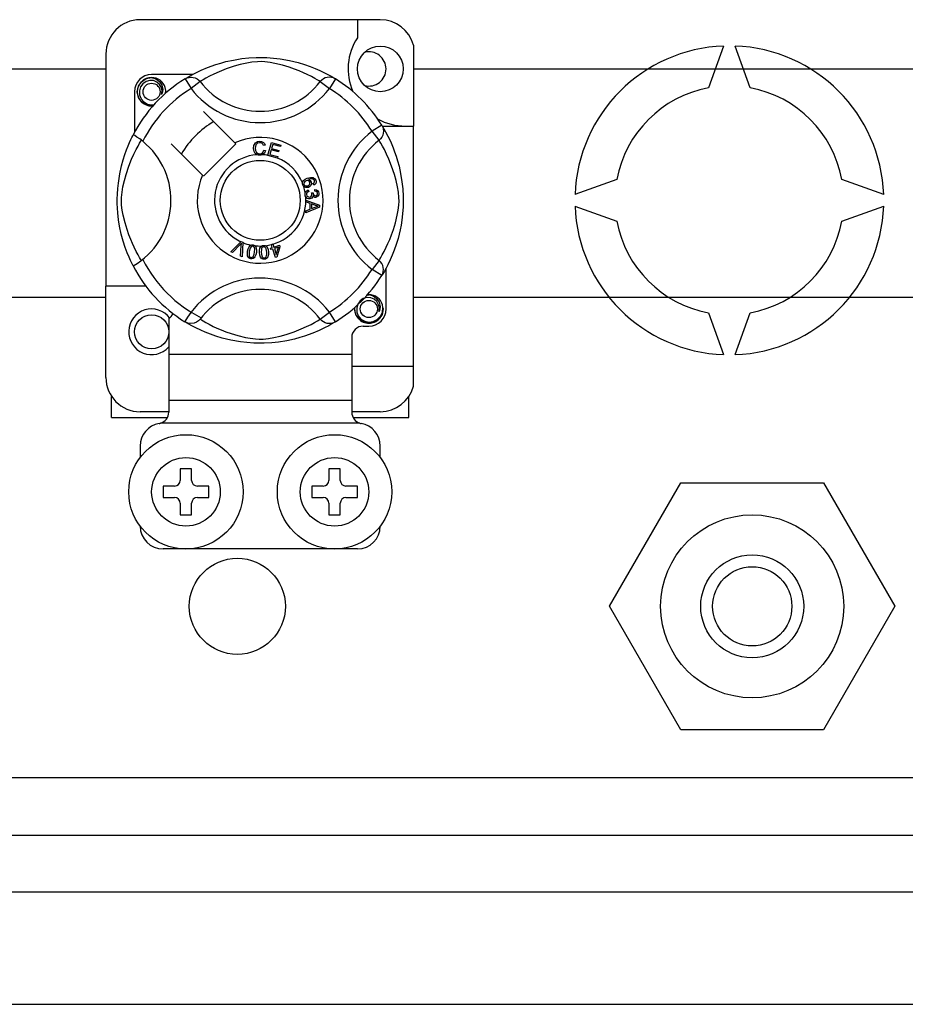
# Model space of a CAD drawing. Units: millimetres. Extents: x 717 to 938, y -321 to 78.
# Drawn here: x 753 to 766, y -294 to -280 of the extents above; entities that cross this region are included whole.
import ezdxf

# ---------------------------------------------------------------- set-up
doc = ezdxf.new("R2010")
doc.units = ezdxf.units.MM

# ---------------------------------------------------------------- blocks, each defined once
blk = doc.blocks.new('ALZADO 9T')
for p, q in [((39.584, 19.159), (36.221, 19.159)), ((39.264, 19.159), (39.264, 18.906)), ((40.048, 18.801), (40.048, 17.668)), ((44.392, 18.789), (44.178, 18.203)), ((44.765, 18.203), (44.552, 18.789)), ((35.741, 18.678), (35.741, 15.427)), ((37.645, 18.613), (37.742, 18.623)), ((37.742, 18.623), (37.847, 18.628)), ((37.847, 18.628), (37.92, 18.629)), ((37.92, 18.629), (37.994, 18.627)), ((37.994, 18.627), (38.089, 18.62)), ((37.075, 18.45), (37.166, 18.489)), ((37.166, 18.489), (37.283, 18.531)), ((37.283, 18.531), (37.35, 18.551)), ((37.35, 18.551), (37.423, 18.571)), ((37.423, 18.571), (37.528, 18.594)), ((37.538, 18.506), (37.425, 18.468)), ((37.528, 18.594), (37.645, 18.613)), ((37.622, 18.529), (37.538, 18.506)), ((37.713, 18.55), (37.622, 18.529)), ((37.787, 18.563), (37.713, 18.55)), ((37.862, 18.57), (37.787, 18.563)), ((37.916, 18.571), (37.862, 18.57)), ((37.968, 18.568), (37.916, 18.571)), ((38.042, 18.559), (37.968, 18.568)), ((38.108, 18.547), (38.042, 18.559)), ((38.089, 18.62), (38.181, 18.61)), ((38.216, 18.521), (38.108, 18.547)), ((38.181, 18.61), (38.314, 18.586)), ((38.31, 18.493), (38.216, 18.521)), ((38.384, 18.467), (38.31, 18.493)), ((38.314, 18.586), (38.435, 18.557)), ((38.435, 18.557), (38.522, 18.531)), ((38.522, 18.531), (38.6, 18.503)), ((38.6, 18.503), (38.672, 18.475)), ((33.479, 18.47), (35.741, 18.47)), ((36.305, 18.334), (36.381, 18.349)), ((36.355, 18.344), (36.37, 18.347)), ((36.37, 18.347), (36.378, 18.349)), ((36.378, 18.349), (36.38, 18.349)), ((36.38, 18.349), (36.381, 18.349)), ((36.952, 18.389), (36.381, 18.389)), ((36.381, 18.349), (36.381, 18.349)), ((36.381, 18.349), (36.441, 18.33)), ((36.381, 18.349), (36.381, 18.349)), ((36.381, 18.349), (36.381, 18.349)), ((36.381, 18.349), (36.381, 18.349)), ((36.381, 18.349), (36.381, 18.349)), ((36.381, 18.349), (36.381, 18.349)), ((36.866, 18.34), (36.899, 18.359)), ((36.876, 18.343), (36.905, 18.351)), ((36.899, 18.359), (36.943, 18.384)), ((36.905, 18.351), (36.934, 18.354)), ((36.934, 18.354), (36.963, 18.351)), ((36.943, 18.384), (37.001, 18.414)), ((36.963, 18.351), (36.991, 18.343)), ((37.001, 18.414), (37.075, 18.45)), ((37.191, 18.366), (37.141, 18.338)), ((37.253, 18.396), (37.191, 18.366)), ((37.327, 18.43), (37.253, 18.396)), ((37.425, 18.468), (37.327, 18.43)), ((38.45, 18.441), (38.384, 18.467)), ((38.509, 18.416), (38.45, 18.441)), ((38.56, 18.393), (38.509, 18.416)), ((38.619, 18.363), (38.56, 18.393)), ((38.666, 18.337), (38.619, 18.363)), ((38.672, 18.475), (38.736, 18.447)), ((38.736, 18.447), (38.804, 18.414)), ((38.804, 18.414), (38.86, 18.385)), ((38.842, 18.351), (38.814, 18.343)), ((38.871, 18.354), (38.842, 18.351)), ((38.86, 18.385), (38.904, 18.361)), ((38.9, 18.351), (38.871, 18.354)), ((38.929, 18.343), (38.9, 18.351)), ((38.904, 18.361), (38.934, 18.343)), ((40.048, 18.47), (60.736, 18.47)), ((36.181, 18.149), (36.197, 18.226)), ((36.197, 18.226), (36.239, 18.29)), ((36.227, 18.217), (36.21, 18.163)), ((36.259, 18.261), (36.227, 18.217)), ((36.239, 18.29), (36.305, 18.334)), ((36.304, 18.293), (36.259, 18.261)), ((36.356, 18.307), (36.304, 18.293)), ((36.352, 18.343), (36.355, 18.344)), ((36.408, 18.305), (36.356, 18.307)), ((36.456, 18.285), (36.408, 18.305)), ((36.441, 18.33), (36.49, 18.293)), ((36.494, 18.251), (36.456, 18.285)), ((36.49, 18.293), (36.524, 18.241)), ((36.519, 18.209), (36.494, 18.251)), ((36.528, 18.16), (36.519, 18.209)), ((36.524, 18.241), (36.537, 18.18)), ((36.579, 18.168), (36.572, 18.209)), ((36.85, 18.33), (36.876, 18.343)), ((36.85, 18.33), (36.934, 18.194)), ((36.872, 18.344), (36.868, 18.342)), ((37.061, 18.291), (36.934, 18.194)), ((36.991, 18.343), (37.018, 18.33)), ((37.018, 18.33), (37.041, 18.313)), ((37.041, 18.313), (37.061, 18.291)), ((37.075, 18.3), (37.061, 18.291)), ((37.102, 18.316), (37.075, 18.3)), ((37.141, 18.338), (37.102, 18.316)), ((38.702, 18.317), (38.666, 18.337)), ((38.726, 18.302), (38.702, 18.317)), ((38.744, 18.291), (38.726, 18.302)), ((38.764, 18.313), (38.744, 18.291)), ((38.744, 18.291), (38.871, 18.194)), ((38.787, 18.33), (38.764, 18.313)), ((38.814, 18.343), (38.787, 18.33)), ((38.955, 18.33), (38.871, 18.194)), ((38.955, 18.33), (38.929, 18.343)), ((38.934, 18.343), (38.955, 18.33)), ((38.955, 18.33), (38.955, 18.33)), ((36.141, 18.149), (36.141, 17.578)), ((36.197, 18.071), (36.181, 18.149)), ((36.239, 18.008), (36.197, 18.071)), ((36.21, 18.163), (36.212, 18.106)), ((36.212, 18.106), (36.233, 18.052)), ((36.521, 18.112), (36.528, 18.16)), ((36.528, 18.128), (36.521, 18.112)), ((36.537, 18.18), (36.528, 18.128)), ((36.574, 18.125), (36.579, 18.168)), ((36.581, 18.149), (36.577, 18.128)), ((36.581, 18.149), (36.577, 18.128)), ((36.578, 18.164), (36.581, 18.149)), ((36.578, 18.164), (36.581, 18.149)), ((36.233, 18.052), (36.271, 18.007)), ((36.305, 17.964), (36.239, 18.008)), ((36.271, 18.007), (36.323, 17.976)), ((36.381, 17.949), (36.305, 17.964)), ((36.323, 17.976), (36.382, 17.964)), ((36.402, 17.953), (36.381, 17.949)), ((36.382, 17.964), (36.416, 17.968)), ((37.549, 17.434), (37.11, 17.873)), ((39.605, 17.68), (39.469, 17.596)), ((39.605, 17.68), (39.618, 17.654)), ((39.611, 17.668), (40.048, 17.668)), ((39.615, 17.664), (39.634, 17.631)), ((39.619, 17.658), (39.617, 17.662)), ((40.048, 14.306), (40.048, 17.668)), ((36.106, 17.51), (36.117, 17.531)), ((36.117, 17.531), (36.124, 17.546)), ((36.128, 17.545), (36.124, 17.546)), ((36.124, 17.546), (36.124, 17.546)), ((36.145, 17.535), (36.128, 17.545)), ((36.175, 17.515), (36.145, 17.535)), ((39.566, 17.469), (39.469, 17.596)), ((39.618, 17.539), (39.605, 17.512)), ((39.618, 17.654), (39.626, 17.626)), ((39.626, 17.567), (39.618, 17.539)), ((39.626, 17.626), (39.629, 17.596)), ((39.629, 17.596), (39.626, 17.567)), ((39.634, 17.631), (39.659, 17.588)), ((39.659, 17.588), (39.689, 17.529)), ((39.689, 17.529), (39.725, 17.455)), ((36.03, 17.334), (36.052, 17.391)), ((36.052, 17.391), (36.073, 17.439)), ((36.073, 17.439), (36.091, 17.479)), ((36.091, 17.479), (36.106, 17.51)), ((36.164, 17.339), (36.192, 17.389)), ((36.215, 17.488), (36.175, 17.515)), ((36.192, 17.389), (36.214, 17.428)), ((36.214, 17.428), (36.23, 17.455)), ((36.257, 17.455), (36.215, 17.488)), ((36.23, 17.455), (36.239, 17.469)), ((36.657, 17.42), (37.096, 16.981)), ((37.11, 16.967), (37.563, 17.42)), ((37.563, 17.42), (37.549, 17.434)), ((37.807, 17.356), (37.812, 17.397)), ((37.812, 17.397), (37.834, 17.433)), ((37.835, 17.382), (37.833, 17.357)), ((37.834, 17.433), (37.862, 17.45)), ((37.842, 17.405), (37.835, 17.382)), ((37.864, 17.427), (37.842, 17.405)), ((37.862, 17.45), (37.894, 17.456)), ((37.894, 17.434), (37.864, 17.427)), ((37.894, 17.456), (37.922, 17.452)), ((37.909, 17.433), (37.894, 17.434)), ((37.924, 17.427), (37.909, 17.433)), ((37.922, 17.452), (37.947, 17.439)), ((37.938, 17.413), (37.924, 17.427)), ((37.946, 17.396), (37.938, 17.413)), ((37.971, 17.402), (37.946, 17.396)), ((37.947, 17.439), (37.962, 17.423)), ((37.962, 17.423), (37.971, 17.402)), ((38.009, 17.259), (38.059, 17.44)), ((38.059, 17.44), (38.192, 17.403)), ((38.078, 17.412), (38.062, 17.355)), ((38.186, 17.381), (38.078, 17.412)), ((38.192, 17.403), (38.186, 17.381)), ((39.588, 17.489), (39.566, 17.469)), ((39.575, 17.455), (39.566, 17.469)), ((39.591, 17.428), (39.575, 17.455)), ((39.605, 17.512), (39.588, 17.489)), ((39.613, 17.389), (39.591, 17.428)), ((39.641, 17.339), (39.613, 17.389)), ((39.725, 17.455), (39.764, 17.364)), ((35.983, 17.194), (36.006, 17.268)), ((36.006, 17.268), (36.03, 17.334)), ((36.1, 17.203), (36.134, 17.277)), ((36.134, 17.277), (36.164, 17.339)), ((37.816, 17.31), (37.807, 17.356)), ((37.832, 17.284), (37.816, 17.31)), ((37.855, 17.266), (37.832, 17.284)), ((37.833, 17.357), (37.837, 17.326)), ((37.837, 17.326), (37.852, 17.298)), ((37.852, 17.298), (37.872, 17.284)), ((37.873, 17.261), (37.855, 17.266)), ((37.872, 17.284), (37.896, 17.28)), ((37.899, 17.259), (37.873, 17.261)), ((37.896, 17.28), (37.919, 17.285)), ((37.915, 17.261), (37.899, 17.259)), ((37.935, 17.267), (37.915, 17.261)), ((37.919, 17.285), (37.937, 17.298)), ((37.96, 17.288), (37.935, 17.267)), ((37.937, 17.298), (37.951, 17.33)), ((37.951, 17.33), (37.976, 17.325)), ((37.976, 17.325), (37.96, 17.288)), ((38.008, 17.257), (38.009, 17.259)), ((38.145, 17.219), (38.008, 17.257)), ((38.056, 17.334), (38.039, 17.272)), ((38.039, 17.272), (38.151, 17.24)), ((38.157, 17.306), (38.056, 17.334)), ((38.062, 17.355), (38.163, 17.327)), ((38.163, 17.327), (38.157, 17.306)), ((39.671, 17.277), (39.641, 17.339)), ((39.705, 17.203), (39.671, 17.277)), ((39.764, 17.364), (39.785, 17.308)), ((39.785, 17.308), (39.806, 17.247)), ((39.806, 17.247), (39.826, 17.18)), ((35.935, 16.997), (35.96, 17.112)), ((35.96, 17.112), (35.983, 17.194)), ((36.024, 16.992), (36.062, 17.105)), ((36.062, 17.105), (36.1, 17.203)), ((38.146, 17.22), (38.145, 17.219)), ((38.151, 17.24), (38.146, 17.22)), ((39.743, 17.105), (39.705, 17.203)), ((39.781, 16.992), (39.743, 17.105)), ((39.826, 17.18), (39.846, 17.107)), ((39.846, 17.107), (39.869, 17.002)), ((35.925, 16.936), (35.935, 16.997)), ((36.001, 16.908), (36.024, 16.992)), ((39.804, 16.908), (39.781, 16.992)), ((39.869, 17.002), (39.887, 16.885)), ((35.908, 16.795), (35.916, 16.87)), ((35.916, 16.87), (35.925, 16.936)), ((35.98, 16.817), (36.001, 16.908)), ((38.494, 16.875), (38.498, 16.891)), ((38.494, 16.874), (38.494, 16.875)), ((38.494, 16.86), (38.494, 16.874)), ((38.497, 16.844), (38.494, 16.86)), ((38.504, 16.83), (38.497, 16.844)), ((38.498, 16.891), (38.507, 16.904)), ((38.513, 16.82), (38.504, 16.83)), ((38.507, 16.904), (38.532, 16.924)), ((38.517, 16.879), (38.513, 16.865)), ((38.513, 16.865), (38.515, 16.851)), ((38.515, 16.851), (38.526, 16.837)), ((38.529, 16.894), (38.517, 16.879)), ((38.526, 16.837), (38.542, 16.829)), ((38.545, 16.903), (38.529, 16.894)), ((38.532, 16.924), (38.561, 16.937)), ((38.558, 16.906), (38.545, 16.903)), ((38.556, 16.829), (38.569, 16.832)), ((38.572, 16.905), (38.558, 16.906)), ((38.561, 16.937), (38.607, 16.949)), ((38.569, 16.832), (38.585, 16.841)), ((38.587, 16.896), (38.572, 16.905)), ((38.609, 16.927), (38.578, 16.919)), ((38.578, 16.919), (38.592, 16.914)), ((38.585, 16.841), (38.596, 16.855)), ((38.596, 16.882), (38.587, 16.896)), ((38.592, 16.914), (38.604, 16.904)), ((38.599, 16.868), (38.596, 16.882)), ((38.596, 16.855), (38.599, 16.868)), ((38.611, 16.835), (38.597, 16.82)), ((38.604, 16.904), (38.617, 16.884)), ((38.607, 16.949), (38.643, 16.946)), ((38.63, 16.927), (38.609, 16.927)), ((38.62, 16.859), (38.611, 16.835)), ((38.617, 16.884), (38.62, 16.859)), ((38.649, 16.92), (38.63, 16.927)), ((38.643, 16.946), (38.668, 16.929)), ((38.645, 16.863), (38.654, 16.87)), ((38.654, 16.842), (38.645, 16.863)), ((38.656, 16.913), (38.649, 16.92)), ((38.654, 16.87), (38.66, 16.878)), ((38.669, 16.852), (38.654, 16.842)), ((38.662, 16.903), (38.656, 16.913)), ((38.66, 16.878), (38.664, 16.892)), ((38.664, 16.892), (38.662, 16.903)), ((38.668, 16.929), (38.68, 16.909)), ((38.679, 16.866), (38.669, 16.852)), ((38.684, 16.887), (38.679, 16.866)), ((38.68, 16.909), (38.684, 16.887)), ((39.825, 16.817), (39.804, 16.908)), ((39.887, 16.885), (39.898, 16.788)), ((42.897, 16.921), (42.31, 16.708)), ((46.633, 16.708), (46.047, 16.921)), ((35.901, 16.648), (35.903, 16.716)), ((35.903, 16.716), (35.908, 16.795)), ((35.96, 16.668), (35.967, 16.743)), ((35.967, 16.743), (35.98, 16.817)), ((38.526, 16.811), (38.513, 16.82)), ((38.541, 16.807), (38.526, 16.811)), ((38.53, 16.723), (38.533, 16.737)), ((38.53, 16.706), (38.53, 16.723)), ((38.534, 16.689), (38.53, 16.706)), ((38.533, 16.737), (38.541, 16.751)), ((38.579, 16.81), (38.541, 16.807)), ((38.541, 16.751), (38.553, 16.763)), ((38.542, 16.829), (38.556, 16.829)), ((38.55, 16.721), (38.549, 16.709)), ((38.549, 16.709), (38.555, 16.692)), ((38.555, 16.733), (38.55, 16.721)), ((38.553, 16.763), (38.576, 16.773)), ((38.567, 16.743), (38.555, 16.733)), ((38.555, 16.692), (38.567, 16.68)), ((38.582, 16.75), (38.567, 16.743)), ((38.576, 16.773), (38.582, 16.75)), ((38.597, 16.82), (38.579, 16.81)), ((38.62, 16.691), (38.625, 16.703)), ((38.621, 16.732), (38.642, 16.731)), ((38.624, 16.725), (38.621, 16.732)), ((38.626, 16.716), (38.624, 16.725)), ((38.625, 16.703), (38.626, 16.716)), ((38.642, 16.731), (38.642, 16.729)), ((38.642, 16.729), (38.642, 16.728)), ((38.642, 16.728), (38.646, 16.713)), ((38.646, 16.713), (38.655, 16.7)), ((38.655, 16.7), (38.666, 16.694)), ((38.666, 16.757), (38.667, 16.781)), ((38.688, 16.752), (38.666, 16.757)), ((38.666, 16.694), (38.678, 16.693)), ((38.667, 16.781), (38.69, 16.776)), ((38.678, 16.693), (38.691, 16.697)), ((38.699, 16.741), (38.688, 16.752)), ((38.69, 16.776), (38.709, 16.763)), ((38.691, 16.697), (38.7, 16.707)), ((38.704, 16.727), (38.699, 16.741)), ((38.7, 16.707), (38.704, 16.717)), ((38.704, 16.717), (38.704, 16.727)), ((38.709, 16.763), (38.718, 16.748)), ((38.721, 16.707), (38.711, 16.686)), ((38.718, 16.748), (38.723, 16.73)), ((38.723, 16.73), (38.721, 16.707)), ((39.838, 16.743), (39.825, 16.817)), ((39.845, 16.668), (39.838, 16.743)), ((39.898, 16.788), (39.903, 16.683)), ((35.901, 16.582), (35.901, 16.648)), ((35.904, 16.516), (35.901, 16.582)), ((35.959, 16.614), (35.96, 16.668)), ((35.962, 16.562), (35.959, 16.614)), ((35.971, 16.488), (35.962, 16.562)), ((38.541, 16.675), (38.534, 16.689)), ((38.562, 16.656), (38.541, 16.675)), ((38.543, 16.632), (38.734, 16.559)), ((38.543, 16.631), (38.543, 16.632)), ((38.543, 16.626), (38.543, 16.631)), ((38.543, 16.605), (38.543, 16.626)), ((38.601, 16.584), (38.543, 16.605)), ((38.579, 16.65), (38.562, 16.656)), ((38.567, 16.68), (38.58, 16.675)), ((38.597, 16.65), (38.579, 16.65)), ((38.58, 16.675), (38.593, 16.674)), ((38.593, 16.674), (38.609, 16.679)), ((38.61, 16.653), (38.597, 16.65)), ((38.601, 16.505), (38.601, 16.584)), ((38.609, 16.679), (38.62, 16.691)), ((38.623, 16.66), (38.61, 16.653)), ((38.621, 16.577), (38.621, 16.513)), ((38.677, 16.556), (38.621, 16.577)), ((38.634, 16.673), (38.623, 16.66)), ((38.639, 16.691), (38.634, 16.673)), ((38.654, 16.675), (38.639, 16.691)), ((38.666, 16.67), (38.654, 16.675)), ((38.68, 16.669), (38.666, 16.67)), ((38.693, 16.551), (38.677, 16.556)), ((38.697, 16.675), (38.68, 16.669)), ((38.711, 16.686), (38.697, 16.675)), ((38.734, 16.559), (38.734, 16.532)), ((39.834, 16.488), (39.843, 16.562)), ((39.843, 16.562), (39.846, 16.614)), ((39.846, 16.614), (39.845, 16.668)), ((39.904, 16.61), (39.902, 16.537)), ((39.903, 16.683), (39.904, 16.61)), ((35.908, 16.455), (35.904, 16.516)), ((35.919, 16.356), (35.908, 16.455)), ((35.983, 16.422), (35.971, 16.488)), ((36.009, 16.314), (35.983, 16.422)), ((38.734, 16.532), (38.543, 16.454)), ((38.543, 16.482), (38.601, 16.505)), ((38.543, 16.454), (38.543, 16.482)), ((38.621, 16.513), (38.674, 16.533)), ((38.674, 16.533), (38.696, 16.541)), ((38.714, 16.546), (38.693, 16.551)), ((38.696, 16.541), (38.714, 16.546)), ((39.796, 16.314), (39.822, 16.422)), ((39.822, 16.422), (39.834, 16.488)), ((39.895, 16.441), (39.885, 16.349)), ((39.902, 16.537), (39.895, 16.441)), ((42.31, 16.547), (42.897, 16.334)), ((46.047, 16.334), (46.633, 16.547)), ((35.934, 16.267), (35.919, 16.356)), ((36.038, 16.22), (36.009, 16.314)), ((39.767, 16.22), (39.796, 16.314)), ((39.874, 16.281), (39.861, 16.216)), ((39.885, 16.349), (39.874, 16.281)), ((35.957, 16.155), (35.934, 16.267)), ((35.984, 16.058), (35.957, 16.155)), ((36.063, 16.146), (36.038, 16.22)), ((36.089, 16.08), (36.063, 16.146)), ((39.716, 16.08), (39.742, 16.146)), ((39.742, 16.146), (39.767, 16.22)), ((39.861, 16.216), (39.832, 16.095)), ((36.013, 15.969), (35.984, 16.058)), ((36.114, 16.021), (36.089, 16.08)), ((36.137, 15.97), (36.114, 16.021)), ((37.491, 15.907), (37.631, 16.047)), ((37.617, 16.003), (37.515, 15.897)), ((37.627, 16.014), (37.617, 16.003)), ((37.639, 16.027), (37.627, 16.014)), ((37.631, 16.047), (37.636, 16.052)), ((37.636, 16.052), (37.66, 16.041)), ((37.636, 15.995), (37.638, 16.013)), ((37.638, 16.013), (37.639, 16.027)), ((37.659, 16.035), (37.651, 15.837)), ((37.66, 16.041), (37.659, 16.035)), ((37.773, 16), (37.786, 16.003)), ((37.786, 16.003), (37.8, 16.003)), ((37.8, 16.003), (37.802, 16.003)), ((37.802, 16.003), (37.814, 16)), ((38.058, 16.01), (38.08, 16.017)), ((38.059, 16.006), (38.058, 16.01)), ((38.071, 15.966), (38.059, 16.006)), ((38.08, 16.017), (38.081, 16.013)), ((38.081, 16.013), (38.094, 15.973)), ((39.668, 15.97), (39.691, 16.021)), ((39.691, 16.021), (39.716, 16.08)), ((39.806, 16.008), (39.778, 15.93)), ((39.832, 16.095), (39.806, 16.008)), ((36.041, 15.893), (36.013, 15.969)), ((36.066, 15.832), (36.041, 15.893)), ((36.167, 15.911), (36.137, 15.97)), ((36.193, 15.864), (36.167, 15.911)), ((36.213, 15.828), (36.193, 15.864)), ((37.515, 15.897), (37.491, 15.907)), ((37.626, 15.848), (37.636, 15.995)), ((37.722, 15.884), (37.725, 15.916)), ((37.726, 15.851), (37.722, 15.884)), ((37.725, 15.916), (37.732, 15.948)), ((37.732, 15.948), (37.746, 15.978)), ((37.746, 15.978), (37.757, 15.99)), ((37.749, 15.912), (37.746, 15.864)), ((37.746, 15.864), (37.748, 15.852)), ((37.761, 15.959), (37.749, 15.912)), ((37.757, 15.99), (37.77, 15.999)), ((37.776, 15.978), (37.761, 15.959)), ((37.77, 15.999), (37.773, 16)), ((37.787, 15.983), (37.776, 15.978)), ((37.799, 15.984), (37.787, 15.983)), ((37.81, 15.979), (37.799, 15.984)), ((37.802, 15.838), (37.818, 15.872)), ((37.819, 15.971), (37.81, 15.979)), ((37.814, 16), (37.825, 15.994)), ((37.818, 15.872), (37.824, 15.9)), ((37.825, 15.96), (37.819, 15.971)), ((37.824, 15.9), (37.827, 15.949)), ((37.825, 15.994), (37.829, 15.991)), ((37.827, 15.949), (37.825, 15.96)), ((37.841, 15.865), (37.827, 15.835)), ((37.829, 15.991), (37.837, 15.983)), ((37.837, 15.983), (37.842, 15.976)), ((37.848, 15.896), (37.841, 15.865)), ((37.842, 15.976), (37.851, 15.932)), ((37.851, 15.932), (37.848, 15.896)), ((37.892, 15.927), (37.899, 15.959)), ((37.893, 15.895), (37.892, 15.927)), ((37.897, 15.862), (37.893, 15.895)), ((37.899, 15.959), (37.906, 15.974)), ((37.906, 15.974), (37.918, 15.986)), ((37.918, 15.945), (37.917, 15.897)), ((37.917, 15.897), (37.925, 15.849)), ((37.918, 15.986), (37.92, 15.987)), ((37.922, 15.956), (37.918, 15.945)), ((37.92, 15.987), (37.932, 15.993)), ((37.928, 15.966), (37.922, 15.956)), ((37.938, 15.974), (37.928, 15.966)), ((37.932, 15.993), (37.946, 15.996)), ((37.949, 15.977), (37.938, 15.974)), ((37.946, 15.996), (37.948, 15.996)), ((37.948, 15.996), (37.96, 15.996)), ((37.961, 15.976), (37.949, 15.977)), ((37.96, 15.996), (37.972, 15.993)), ((37.972, 15.969), (37.961, 15.976)), ((37.972, 15.993), (37.977, 15.991)), ((37.98, 15.96), (37.972, 15.969)), ((37.977, 15.991), (37.986, 15.986)), ((37.985, 15.949), (37.98, 15.96)), ((37.993, 15.902), (37.985, 15.949)), ((37.985, 15.837), (37.993, 15.873)), ((37.986, 15.986), (37.993, 15.98)), ((37.993, 15.98), (38.012, 15.939)), ((37.993, 15.873), (37.993, 15.902)), ((38.017, 15.871), (38.011, 15.839)), ((38.012, 15.939), (38.017, 15.904)), ((38.017, 15.904), (38.017, 15.871)), ((38.047, 15.958), (38.071, 15.966)), ((38.053, 15.938), (38.047, 15.958)), ((38.078, 15.946), (38.053, 15.938)), ((38.114, 15.828), (38.078, 15.946)), ((38.094, 15.973), (38.172, 15.998)), ((38.157, 15.97), (38.1, 15.953)), ((38.1, 15.953), (38.126, 15.871)), ((38.126, 15.871), (38.157, 15.97)), ((38.179, 15.977), (38.133, 15.834)), ((38.172, 15.998), (38.179, 15.977)), ((39.592, 15.828), (39.612, 15.864)), ((39.612, 15.864), (39.638, 15.911)), ((39.638, 15.911), (39.668, 15.97)), ((39.778, 15.93), (39.75, 15.858)), ((36.087, 15.784), (36.066, 15.832)), ((36.105, 15.746), (36.087, 15.784)), ((36.118, 15.722), (36.105, 15.746)), ((36.228, 15.804), (36.213, 15.828)), ((36.239, 15.786), (36.228, 15.804)), ((37.651, 15.837), (37.626, 15.848)), ((37.732, 15.836), (37.726, 15.851)), ((37.742, 15.823), (37.732, 15.836)), ((37.755, 15.815), (37.742, 15.823)), ((37.748, 15.852), (37.754, 15.842)), ((37.754, 15.842), (37.763, 15.833)), ((37.771, 15.81), (37.755, 15.815)), ((37.763, 15.833), (37.774, 15.829)), ((37.787, 15.809), (37.771, 15.81)), ((37.774, 15.829), (37.783, 15.829)), ((37.783, 15.829), (37.791, 15.831)), ((37.803, 15.813), (37.787, 15.809)), ((37.791, 15.831), (37.802, 15.838)), ((37.817, 15.823), (37.803, 15.813)), ((37.827, 15.835), (37.817, 15.823)), ((37.908, 15.832), (37.897, 15.862)), ((37.917, 15.818), (37.908, 15.832)), ((37.93, 15.808), (37.917, 15.818)), ((37.925, 15.849), (37.93, 15.838)), ((37.93, 15.838), (37.938, 15.829)), ((37.945, 15.803), (37.93, 15.808)), ((37.938, 15.829), (37.948, 15.823)), ((37.962, 15.802), (37.945, 15.803)), ((37.948, 15.823), (37.96, 15.821)), ((37.96, 15.821), (37.976, 15.827)), ((37.978, 15.805), (37.962, 15.802)), ((37.976, 15.827), (37.985, 15.837)), ((37.992, 15.813), (37.978, 15.805)), ((38.003, 15.824), (37.992, 15.813)), ((38.011, 15.839), (38.003, 15.824)), ((38.133, 15.834), (38.114, 15.828)), ((39.566, 15.786), (39.469, 15.659)), ((39.566, 15.786), (39.577, 15.804)), ((39.588, 15.766), (39.566, 15.786)), ((39.577, 15.804), (39.592, 15.828)), ((39.605, 15.743), (39.588, 15.766)), ((39.618, 15.716), (39.605, 15.743)), ((39.689, 15.726), (39.66, 15.67)), ((39.722, 15.794), (39.689, 15.726)), ((39.75, 15.858), (39.722, 15.794)), ((36.124, 15.71), (36.118, 15.722)), ((36.124, 15.709), (36.124, 15.71)), ((39.605, 15.575), (39.469, 15.659)), ((39.605, 15.575), (39.618, 15.601)), ((39.618, 15.596), (39.61, 15.582)), ((39.626, 15.688), (39.618, 15.716)), ((39.618, 15.601), (39.626, 15.63)), ((39.636, 15.627), (39.618, 15.596)), ((39.629, 15.659), (39.626, 15.688)), ((39.626, 15.63), (39.629, 15.659)), ((39.66, 15.67), (39.636, 15.627)), ((39.664, 15.106), (39.664, 15.677)), ((39.609, 15.581), (39.605, 15.575)), ((35.741, 14.146), (35.741, 15.427)), ((36.301, 15.427), (35.741, 15.427)), ((35.741, 15.266), (33.479, 15.266)), ((39.269, 15.174), (39.253, 15.121)), ((39.301, 15.219), (39.269, 15.174)), ((39.346, 15.251), (39.301, 15.219)), ((39.398, 15.265), (39.346, 15.251)), ((39.394, 15.301), (39.397, 15.302)), ((39.397, 15.302), (39.412, 15.305)), ((39.45, 15.262), (39.398, 15.265)), ((39.402, 15.302), (39.424, 15.307)), ((39.412, 15.305), (39.42, 15.306)), ((39.42, 15.306), (39.422, 15.306)), ((39.422, 15.306), (39.423, 15.306)), ((39.423, 15.306), (39.423, 15.307)), ((39.423, 15.307), (39.424, 15.307)), ((39.424, 15.307), (39.483, 15.288)), ((39.424, 15.307), (39.424, 15.307)), ((39.424, 15.307), (39.424, 15.307)), ((39.424, 15.307), (39.424, 15.307)), ((39.424, 15.307), (39.424, 15.307)), ((39.498, 15.243), (39.45, 15.262)), ((39.483, 15.288), (39.532, 15.251)), ((39.537, 15.209), (39.498, 15.243)), ((39.532, 15.251), (39.566, 15.199)), ((39.561, 15.166), (39.537, 15.209)), ((39.566, 15.199), (39.58, 15.138)), ((60.736, 15.266), (40.048, 15.266)), ((38.744, 14.964), (38.871, 15.061)), ((38.955, 14.925), (38.871, 15.061)), ((39.223, 15.106), (39.228, 15.128)), ((39.223, 15.106), (39.228, 15.128)), ((39.239, 15.029), (39.223, 15.106)), ((39.239, 15.029), (39.223, 15.106)), ((39.253, 15.121), (39.255, 15.063)), ((39.255, 15.063), (39.276, 15.009)), ((39.571, 15.118), (39.561, 15.166)), ((39.563, 15.069), (39.571, 15.118)), ((39.571, 15.086), (39.563, 15.069)), ((39.58, 15.138), (39.571, 15.086)), ((39.586, 15.003), (39.614, 15.06)), ((39.624, 15.106), (39.608, 15.029)), ((39.624, 15.106), (39.608, 15.029)), ((39.614, 15.06), (39.621, 15.125)), ((39.621, 15.125), (39.615, 15.166)), ((39.621, 15.122), (39.624, 15.106)), ((39.621, 15.122), (39.624, 15.106)), ((44.178, 15.052), (44.392, 14.466)), ((44.552, 14.466), (44.765, 15.052)), ((36.621, 14.961), (36.621, 14.466)), ((36.85, 14.925), (36.845, 14.928)), ((36.888, 14.908), (36.85, 14.925)), ((36.871, 14.913), (36.852, 14.924)), ((36.901, 14.894), (36.871, 14.913)), ((36.926, 14.902), (36.888, 14.908)), ((36.977, 14.908), (36.926, 14.902)), ((37.01, 14.922), (36.977, 14.908)), ((37.037, 14.94), (37.01, 14.922)), ((37.061, 14.963), (37.037, 14.94)), ((37.061, 14.964), (37.061, 14.963)), ((37.061, 14.964), (37.079, 14.953)), ((37.079, 14.953), (37.103, 14.938)), ((37.103, 14.938), (37.139, 14.918)), ((37.139, 14.918), (37.186, 14.892)), ((38.614, 14.889), (38.664, 14.917)), ((38.664, 14.917), (38.703, 14.939)), ((38.703, 14.939), (38.73, 14.955)), ((38.73, 14.955), (38.744, 14.964)), ((38.764, 14.942), (38.744, 14.964)), ((38.787, 14.925), (38.764, 14.942)), ((38.814, 14.912), (38.787, 14.925)), ((38.842, 14.904), (38.814, 14.912)), ((38.871, 14.901), (38.842, 14.904)), ((38.9, 14.904), (38.871, 14.901)), ((38.929, 14.912), (38.9, 14.904)), ((38.939, 14.915), (38.906, 14.896)), ((38.955, 14.925), (38.929, 14.912)), ((38.955, 14.925), (38.939, 14.915)), ((39.281, 14.966), (39.239, 15.029)), ((39.281, 14.966), (39.239, 15.029)), ((39.276, 15.009), (39.313, 14.965)), ((39.348, 14.921), (39.281, 14.966)), ((39.348, 14.921), (39.281, 14.966)), ((39.313, 14.965), (39.365, 14.934)), ((39.424, 14.906), (39.348, 14.921)), ((39.424, 14.906), (39.348, 14.921)), ((39.365, 14.934), (39.425, 14.921)), ((39.5, 14.921), (39.424, 14.906)), ((39.5, 14.921), (39.424, 14.906)), ((39.425, 14.921), (39.485, 14.929)), ((39.485, 14.929), (39.542, 14.957)), ((39.566, 14.966), (39.5, 14.921)), ((39.566, 14.966), (39.5, 14.921)), ((39.542, 14.957), (39.586, 15.003)), ((39.608, 15.029), (39.566, 14.966)), ((39.608, 15.029), (39.566, 14.966)), ((36.945, 14.87), (36.901, 14.894)), ((37.001, 14.841), (36.945, 14.87)), ((37.069, 14.808), (37.001, 14.841)), ((37.133, 14.78), (37.069, 14.808)), ((37.205, 14.752), (37.133, 14.78)), ((37.186, 14.892), (37.245, 14.862)), ((37.245, 14.862), (37.296, 14.839)), ((37.296, 14.839), (37.354, 14.814)), ((37.354, 14.814), (37.421, 14.788)), ((37.421, 14.788), (37.495, 14.763)), ((37.495, 14.763), (37.589, 14.734)), ((38.267, 14.749), (38.38, 14.787)), ((38.38, 14.787), (38.478, 14.826)), ((38.478, 14.826), (38.552, 14.859)), ((38.639, 14.766), (38.522, 14.724)), ((38.552, 14.859), (38.614, 14.889)), ((38.73, 14.805), (38.639, 14.766)), ((38.804, 14.841), (38.73, 14.805)), ((38.862, 14.871), (38.804, 14.841)), ((38.906, 14.896), (38.862, 14.871)), ((39.344, 14.866), (39.424, 14.866)), ((37.283, 14.724), (37.205, 14.752)), ((37.37, 14.698), (37.283, 14.724)), ((37.491, 14.669), (37.37, 14.698)), ((37.624, 14.646), (37.491, 14.669)), ((37.589, 14.734), (37.697, 14.708)), ((37.716, 14.635), (37.624, 14.646)), ((37.697, 14.708), (37.763, 14.696)), ((37.811, 14.628), (37.716, 14.635)), ((37.763, 14.696), (37.837, 14.687)), ((37.885, 14.626), (37.811, 14.628)), ((37.837, 14.687), (37.889, 14.684)), ((37.958, 14.627), (37.885, 14.626)), ((37.889, 14.684), (37.943, 14.685)), ((37.943, 14.685), (38.018, 14.692)), ((38.063, 14.632), (37.958, 14.627)), ((38.018, 14.692), (38.092, 14.705)), ((38.16, 14.643), (38.063, 14.632)), ((38.092, 14.705), (38.183, 14.726)), ((38.277, 14.661), (38.16, 14.643)), ((38.183, 14.726), (38.267, 14.749)), ((38.382, 14.684), (38.277, 14.661)), ((38.455, 14.704), (38.382, 14.684)), ((38.522, 14.724), (38.455, 14.704)), ((39.183, 14.706), (39.183, 14.466)), ((39.183, 14.466), (36.621, 14.466)), ((36.621, 14.466), (36.621, 13.825)), ((39.183, 14.466), (39.183, 13.825)), ((39.183, 14.306), (40.048, 14.306)), ((40.048, 14.023), (40.048, 14.306)), ((35.821, 13.585), (35.821, 13.88)), ((39.183, 13.825), (36.621, 13.825)), ((36.621, 13.825), (36.621, 13.659)), ((39.183, 13.825), (39.183, 13.659)), ((39.984, 13.585), (39.984, 13.88)), ((36.621, 13.665), (36.221, 13.665)), ((39.584, 13.665), (39.183, 13.665)), ((35.821, 13.585), (36.601, 13.585)), ((39.203, 13.585), (39.984, 13.585)), ((39.298, 13.505), (36.507, 13.505)), ((36.221, 13.185), (36.221, 13.025)), ((39.584, 13.025), (39.584, 13.185)), ((36.942, 12.865), (36.782, 12.865)), ((36.782, 12.865), (36.782, 12.705)), ((36.942, 12.705), (36.942, 12.865)), ((38.863, 12.865), (38.863, 12.705)), ((39.023, 12.865), (38.863, 12.865)), ((39.023, 12.705), (39.023, 12.865)), ((36.702, 12.625), (36.541, 12.625)), ((36.541, 12.625), (36.541, 12.464)), ((37.182, 12.625), (37.022, 12.625)), ((37.182, 12.464), (37.182, 12.625)), ((38.623, 12.625), (38.623, 12.464)), ((38.783, 12.625), (38.623, 12.625)), ((39.264, 12.625), (39.103, 12.625)), ((39.264, 12.464), (39.264, 12.625)), ((42.795, 10.94), (43.794, 12.669)), ((43.794, 12.669), (45.79, 12.669)), ((45.79, 12.669), (46.789, 10.94)), ((36.541, 12.464), (36.702, 12.464)), ((37.022, 12.464), (37.182, 12.464)), ((38.623, 12.464), (38.783, 12.464)), ((39.103, 12.464), (39.264, 12.464)), ((36.782, 12.384), (36.782, 12.224)), ((36.942, 12.224), (36.942, 12.384)), ((38.863, 12.384), (38.863, 12.224)), ((39.023, 12.224), (39.023, 12.384)), ((36.782, 12.224), (36.942, 12.224)), ((38.863, 12.224), (39.023, 12.224)), ((39.264, 11.744), (36.541, 11.744)), ((43.794, 9.21), (42.795, 10.94)), ((46.789, 10.94), (45.79, 9.21)), ((45.79, 9.21), (43.794, 9.21)), ((47.323, 8.536), (5.869, 8.536)), ((5.869, 7.735), (47.082, 7.735)), ((47.082, 6.934), (5.869, 6.934)), ((2.821, 5.364), (50.056, 5.364))]:
    blk.add_line(p, q)
for centre, radius in [((39.584, 18.469), 0.32), ((36.381, 18.149), 0.12), ((37.902, 16.628), 0.56), ((39.424, 15.106), 0.12), ((36.381, 14.786), 0.24), ((36.862, 12.544), 0.801), ((38.943, 12.544), 0.801), ((36.862, 12.544), 0.48), ((38.943, 12.544), 0.48), ((44.792, 10.94), 1.282), ((37.582, 10.94), 0.673), ((44.792, 10.94), 0.721), ((44.792, 10.94), 0.555)]:
    blk.add_circle(centre, radius)
for centre, radius, start, end in [((36.221, 18.678), 0.48, 90, 180), ((39.584, 18.678), 0.48, 14.8351, 90), ((39.934, 18.469), 0.801, 146.9315, 203.299), ((44.472, 16.628), 2.163, 92.1226, 177.8774), ((44.472, 16.628), 2.163, 2.1226, 87.8774), ((39.424, 18.469), 0.24, 0, 104.4775), ((36.381, 18.149), 0.24, 90, 180), ((36.381, 18.149), 0.2, 90.0297, 270), ((36.381, 18.149), 0.2, 17.4576, 90), ((39.424, 18.469), 0.24, 255.5225, 0), ((37.902, 16.628), 2.002, 121.7232, 152.7025), ((37.902, 18.938), 1.061, 217.5276, 322.4724), ((37.902, 16.628), 2.002, 31.7232, 58.2768), ((37.902, 16.628), 1.841, 121.7232, 153.3133), ((36.381, 18.149), 0.2, 354.7794, 5.1778), ((37.902, 18.938), 1.221, 217.5276, 322.4724), ((37.902, 16.628), 1.841, 31.7232, 58.2768), ((44.472, 16.628), 1.602, 100.557, 169.443), ((44.472, 16.628), 1.602, 10.557, 79.443), ((36.381, 18.149), 0.2, 270, 275.2206), ((37.902, 16.628), 1.281, 120.5225, 149.4775), ((39.934, 18.469), 0.801, 241.0679, 270), ((40.212, 16.628), 1.221, 127.5276, 232.4724), ((35.592, 16.628), 1.061, 300.0644, 51.2075), ((37.902, 16.628), 0.881, 156.3237, 113.6763), ((40.212, 16.628), 1.061, 127.5276, 232.4724), ((37.902, 16.628), 0.64, 94.2122, 244.9593), ((37.902, 16.628), 0.64, 80.4291, 87.0973), ((37.902, 16.628), 0.64, 22.625, 67.6942), ((37.902, 16.628), 0.64, 9.8676, 17.4632), ((37.902, 16.628), 0.64, 286.2175, 359.8179), ((37.902, 16.628), 0.64, 0.347, 4.2789), ((44.472, 16.628), 2.163, 182.1226, 267.8774), ((44.472, 16.628), 2.163, 272.1226, 357.8774), ((44.472, 16.628), 1.602, 190.557, 259.443), ((44.472, 16.628), 1.602, 280.557, 349.443), ((37.902, 16.628), 0.64, 247.6893, 258.3215), ((37.902, 16.628), 0.64, 276.6653, 284.1282), ((37.902, 16.628), 0.64, 263.4268, 271.5552), ((37.902, 16.628), 1.841, 206.6867, 243.3177), ((37.902, 16.628), 2.002, 207.3094, 238.1133), ((37.902, 16.628), 1.841, 301.7232, 328.2768), ((37.902, 14.318), 1.221, 37.5276, 149.9966), ((37.902, 16.628), 2.002, 301.7232, 328.2768), ((37.902, 14.318), 1.061, 37.5276, 142.4724), ((39.424, 15.106), 0.2, 90.0297, 95.2206), ((39.424, 15.106), 0.2, 17.4576, 90), ((36.381, 14.786), 0.32, 36.7941, 318.5904), ((36.397, 15.19), 0.32, 314.4074, 332.4849), ((39.424, 15.106), 0.2, 174.7794, 270), ((39.424, 15.106), 0.2, 270, 5.1778), ((39.424, 15.106), 0.24, 270, 0), ((39.344, 14.706), 0.16, 90, 180), ((36.221, 14.146), 0.48, 180, 270), ((39.584, 14.146), 0.48, 270, 345.1649), ((36.461, 13.659), 0.16, 286.6566, 0), ((39.344, 13.659), 0.16, 180, 253.3434), ((36.541, 13.185), 0.32, 99.5941, 180), ((36.461, 13.659), 0.16, 279.5941, 286.6566), ((39.344, 13.659), 0.16, 253.3434, 260.4059), ((39.264, 13.185), 0.32, 0, 80.4059), ((36.702, 12.705), 0.0801, 270, 0), ((37.022, 12.705), 0.0801, 180, 270), ((38.783, 12.705), 0.0801, 270, 0), ((39.103, 12.705), 0.0801, 180, 270), ((36.702, 12.384), 0.0801, 0, 90), ((37.022, 12.384), 0.0801, 90, 180), ((38.783, 12.384), 0.0801, 0, 90), ((39.103, 12.384), 0.0801, 90, 180), ((36.541, 12.064), 0.32, 180, 270), ((39.264, 12.064), 0.32, 270, 0)]:
    blk.add_arc(centre, radius, start, end)

msp = doc.modelspace()

# ---------------------------------------------------------------- block references
at = {"color": 7}
msp.add_blockref('ALZADO 9T', (718.834, -298.914), dxfattribs=at)

doc.saveas('drawing.dxf')
